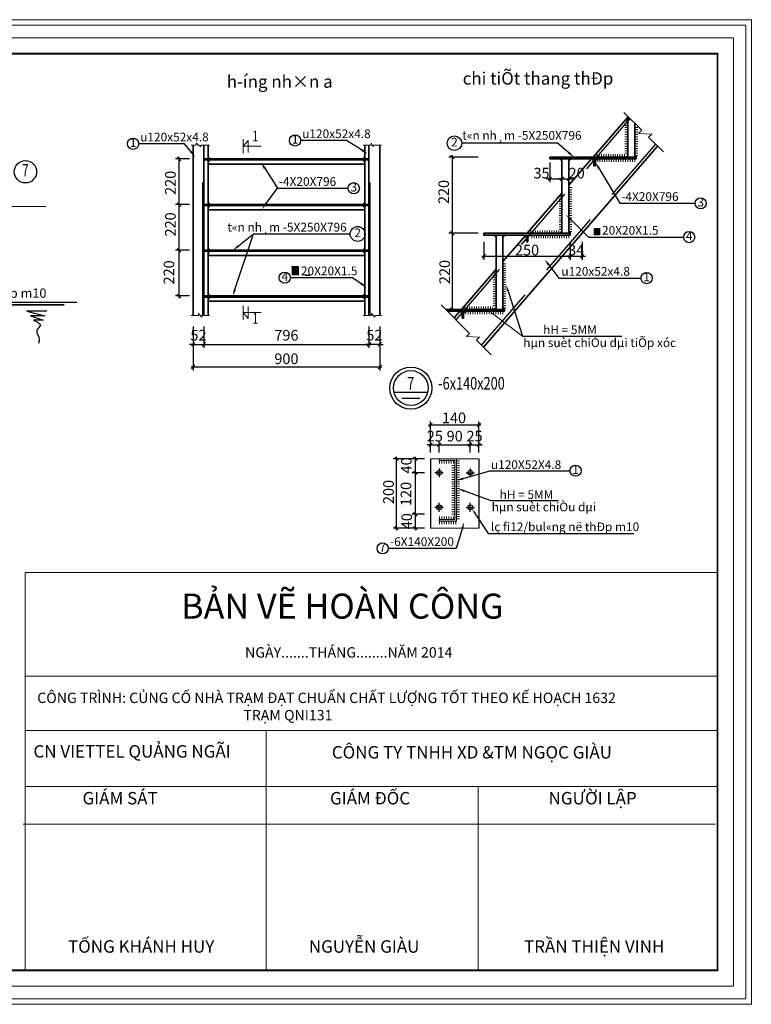
# Model space of a CAD drawing. Units: inches. Extents: x -6938574 to 768905, y -12546640 to 2631904.
# Drawn here: x -3137217 to -3123462, y -5967725 to -5949230 of the extents above; entities that cross this region are included whole.
import ezdxf
from ezdxf.enums import TextEntityAlignment as Align

# ---------------------------------------------------------------- set-up
doc = ezdxf.new("R2010")
doc.units = ezdxf.units.IN
doc.header["$MEASUREMENT"] = 0
doc.linetypes.add('HIDDEN', pattern=[0.375, 0.25, -0.125])
doc.layers.get('0').update_dxf_attribs({"linetype": 'CONTINUOUS', "lineweight": 9})
doc.layers.get('DEFPOINTS').update_dxf_attribs({"linetype": 'CONTINUOUS', "lineweight": 9})
for name, color, linetype, lineweight in [('BAO', 4, 'CONTINUOUS', 35), ('CAT', 4, 'CONTINUOUS', 35), ('DIM', 9, 'CONTINUOUS', 13), ('HACHT', 8, 'CONTINUOUS', 9), ('hatch', 8, 'CONTINUOUS', 13), ('MAIN', 4, 'CONTINUOUS', 15), ('NET-KHUAT', 3, 'HIDDEN', 25)]:
    doc.layers.add(name, color=color, linetype=linetype, lineweight=lineweight)
for name, color, linetype in [('Khungbo', 53, 'CONTINUOUS'), ('LEADER', 1, 'CONTINUOUS'), ('NetBao', 4, 'CONTINUOUS'), ('NOITHAT', 144, 'CONTINUOUS'), ('TET', 2, 'CONTINUOUS')]:
    doc.layers.add(name, color=color, linetype=linetype)
doc.styles.add('A', font='TIMES.TTF')
doc.styles.add('HUNG ST1', font='VHELVCN_1.TTF', dxfattribs={"height": 50})
doc.styles.add('KSTKH', font='TIMES.TTF')
doc.styles.add('VN1', font='TIMES.TTF', dxfattribs={"width": 0.75})
doc.styles.add('VNARIAL', font='VNARIAL.TTF')
doc.styles.add('VNARIALH', font='VHAVAN.ttf')

# ---------------------------------------------------------------- blocks, each defined once
blk = doc.blocks.new('_OBLIQUE')
at = {"color": 0, "linetype": 'ByBlock'}
blk.add_line((-0.5, -0.5), (0.5, 0.5), dxfattribs=at)

msp = doc.modelspace()

# ---------------------------------------------------------------- hatches: boundary and pattern name
at = {"layer": 'CAT'}
for points in [[(-3133676.3, -5951817.4), (-3133676.3, -5951845.4), (-3133648.3, -5951845.4, 0.4142136)], [(-3130727.9, -5951817.4), (-3130727.9, -5951845.4), (-3130755.9, -5951845.4, -0.4142136)], [(-3125783.1, -5951784.4), (-3125783.1, -5951812.5), (-3125811.2, -5951812.5, -0.4142136)], [(-3125653.3, -5951784.4), (-3125653.3, -5951812.5), (-3125625.2, -5951812.5, 0.4142136)], [(-3133676.3, -5951893), (-3133676.3, -5951864.9), (-3133648.3, -5951864.9, -0.4142136)], [(-3130727.9, -5951893), (-3130727.9, -5951864.9), (-3130755.9, -5951864.9, 0.4142136)], [(-3127022.1, -5951873), (-3127022.1, -5951845), (-3127050.1, -5951845, 0.4142136)], [(-3126892.3, -5951873), (-3126892.3, -5951845), (-3126864.2, -5951845, -0.4142136)], [(-3126420.1, -5951873), (-3126420.1, -5951845), (-3126448.2, -5951845, 0.4142136)], [(-3126394.3, -5951873), (-3126394.3, -5951845), (-3126366.2, -5951845, -0.4142136)], [(-3133676.3, -5952675.4), (-3133676.3, -5952703.4), (-3133648.3, -5952703.4, 0.4142136)], [(-3133676.3, -5952751), (-3133676.3, -5952722.9), (-3133648.3, -5952722.9, -0.4142136)], [(-3130727.9, -5952675.4), (-3130727.9, -5952703.4), (-3130755.9, -5952703.4, -0.4142136)], [(-3130727.9, -5952751), (-3130727.9, -5952722.9), (-3130755.9, -5952722.9, 0.4142136)], [(-3128261.1, -5953303), (-3128261.1, -5953275), (-3128289.1, -5953275, 0.4142136)], [(-3128131.2, -5953303), (-3128131.2, -5953275), (-3128103.2, -5953275, -0.4142136)], [(-3127691.6, -5953303), (-3127691.6, -5953275), (-3127719.6, -5953275, 0.4142136)], [(-3127665.7, -5953303), (-3127665.7, -5953275), (-3127637.7, -5953275, -0.4142136)], [(-3127022.1, -5953214.4), (-3127022.1, -5953242.5), (-3127050.1, -5953242.5, -0.4142136)], [(-3126892.3, -5953214.4), (-3126892.3, -5953242.5), (-3126864.2, -5953242.5, 0.4142136)], [(-3126318.8, -5953155.2), (-3126410, -5953155.2), (-3126410, -5953268.2), (-3126318.8, -5953268.2)], [(-3133676.3, -5953533.4), (-3133676.3, -5953561.4), (-3133648.3, -5953561.4, 0.4142136)], [(-3133676.3, -5953609), (-3133676.3, -5953580.9), (-3133648.3, -5953580.9, -0.4142136)], [(-3130727.9, -5953533.4), (-3130727.9, -5953561.4), (-3130755.9, -5953561.4, -0.4142136)], [(-3130727.9, -5953609), (-3130727.9, -5953580.9), (-3130755.9, -5953580.9, 0.4142136)], [(-3132104.5, -5953871.8), (-3131976.8, -5953871.8), (-3131976.8, -5954030.1), (-3132104.5, -5954030.1)], [(-3133676.3, -5954391.4), (-3133676.3, -5954419.4), (-3133648.3, -5954419.4, 0.4142136)], [(-3130727.9, -5954391.4), (-3130727.9, -5954419.4), (-3130755.9, -5954419.4, -0.4142136)], [(-3133676.3, -5954467), (-3133676.3, -5954438.9), (-3133648.3, -5954438.9, -0.4142136)], [(-3130727.9, -5954467), (-3130727.9, -5954438.9), (-3130755.9, -5954438.9, 0.4142136)], [(-3128898.1, -5954733), (-3128898.1, -5954705), (-3128926.1, -5954705, 0.4142136)], [(-3128872.2, -5954733), (-3128872.2, -5954705), (-3128844.2, -5954705, -0.4142136)], [(-3128261.1, -5954644.4), (-3128261.1, -5954672.5), (-3128289.1, -5954672.5, -0.4142136)], [(-3128131.2, -5954644.4), (-3128131.2, -5954672.5), (-3128103.2, -5954672.5, 0.4142136)]]:
    msp.add_hatch(color=256, dxfattribs=at).paths.add_polyline_path(points)
at = {"layer": 'DIM'}
msp.add_hatch(color=256, dxfattribs=at).paths.add_polyline_path([(-3129006.4, -5957480.1), (-3129331.4, -5957480.1), (-3129331.4, -5957512.6), (-3129038.9, -5957512.6), (-3129038.9, -5958617.6), (-3129331.4, -5958617.6), (-3129331.4, -5958650.1), (-3129006.4, -5958650.1)])

# ---------------------------------------------------------------- linework, layer by layer
msp.add_line((-3138001.5, -5952740.5), (-3136727.5, -5952740.5))
at = {"layer": 'BAO'}
for p, q in [((-3126436, -5951812.5), (-3125783.1, -5951058.9)), ((-3125783.1, -5951812.5), (-3125783.1, -5951045.6)), ((-3125653.1, -5951812.5), (-3125653.1, -5951175.6)), ((-3128496.6, -5955381.9), (-3125223.4, -5951604)), ((-3127252.1, -5951812.5), (-3125627.1, -5951812.5)), ((-3127252.1, -5951812.5), (-3127252.1, -5951845)), ((-3125627.1, -5951812.5), (-3125627.1, -5951844.9)), ((-3125627.1, -5951845), (-3127252.1, -5951845)), ((-3127022.1, -5953242.5), (-3127022.1, -5951845)), ((-3126892.1, -5952338.9), (-3126464.2, -5951845)), ((-3126892.1, -5953242.5), (-3126892.1, -5951845)), ((-3126420.1, -5951845), (-3126420.1, -5951975)), ((-3126394.1, -5951975), (-3126420.1, -5951975)), ((-3126394.1, -5951845), (-3126394.1, -5951975)), ((-3127675, -5953242.5), (-3127022.1, -5952488.9)), ((-3128491.1, -5953242.5), (-3126866.1, -5953242.5)), ((-3128491.1, -5953242.5), (-3128491.1, -5953275)), ((-3126866.1, -5953275), (-3128491.1, -5953275)), ((-3128261.1, -5954672.5), (-3128261.1, -5953275)), ((-3128131.1, -5953768.9), (-3127703.1, -5953275)), ((-3128131.1, -5954672.5), (-3128131.1, -5953275)), ((-3127691.6, -5953275), (-3127691.6, -5953405)), ((-3127665.6, -5953275), (-3127665.6, -5953405)), ((-3126866.1, -5953242.5), (-3126866.1, -5953274.9)), ((-3127665.6, -5953405), (-3127691.6, -5953405)), ((-3128914, -5954672.5), (-3128261.1, -5953918.9)), ((-3136377.8, -5954583.5), (-3146097, -5954583.5)), ((-3129207.4, -5954672.5), (-3128105.1, -5954672.5)), ((-3128105.1, -5954705), (-3129174.9, -5954705)), ((-3129050.2, -5954829.7), (-3128942.1, -5954705)), ((-3128898.1, -5954705), (-3128898.1, -5954835)), ((-3128872.1, -5954705), (-3128872.1, -5954835)), ((-3128105.1, -5954672.5), (-3128105.1, -5954704.9)), ((-3128872.1, -5954835), (-3128898.1, -5954835))]:
    msp.add_line(p, q, dxfattribs=at)
at = {"layer": 'CAT'}
for p, q in [((-3133957.1, -5954788.2), (-3133957.1, -5951585.5)), ((-3133754.3, -5951864.9), (-3133754.3, -5951585.5)), ((-3133676.3, -5951845.4), (-3133676.3, -5951585.5)), ((-3130727.9, -5951845.4), (-3130727.9, -5951585.5)), ((-3130649.9, -5951864.9), (-3130649.9, -5951585.5)), ((-3130447.1, -5954788.2), (-3130447.1, -5951585.5)), ((-3133754.3, -5951845.4), (-3130649.9, -5951845.4)), ((-3133754.3, -5952703.4), (-3133754.3, -5951864.9)), ((-3133754.3, -5951864.9), (-3130649.9, -5951864.9)), ((-3133676.3, -5952703.4), (-3133676.3, -5951864.9)), ((-3133676.3, -5951942.9), (-3130727.9, -5951942.9)), ((-3130727.9, -5951845.4), (-3130649.9, -5951845.4)), ((-3130727.9, -5952703.4), (-3130727.9, -5951864.9)), ((-3130727.9, -5951864.9), (-3130649.9, -5951864.9)), ((-3130649.9, -5952703.4), (-3130649.9, -5951864.9)), ((-3133754.3, -5952703.4), (-3130649.9, -5952703.4)), ((-3133754.3, -5952703.4), (-3133754.3, -5952722.9)), ((-3133754.3, -5954419.4), (-3133754.3, -5952722.9)), ((-3133754.3, -5952722.9), (-3130649.9, -5952722.9)), ((-3133676.3, -5953561.4), (-3133676.3, -5952722.9)), ((-3130727.9, -5952703.4), (-3130649.9, -5952703.4)), ((-3130727.9, -5953561.4), (-3130727.9, -5952722.9)), ((-3130727.9, -5952722.9), (-3130649.9, -5952722.9)), ((-3130649.9, -5952703.4), (-3130649.9, -5952722.9)), ((-3130649.9, -5954419.4), (-3130649.9, -5952722.9)), ((-3133676.3, -5952800.9), (-3130727.9, -5952800.9)), ((-3133754.3, -5953561.4), (-3130649.9, -5953561.4)), ((-3133754.3, -5953580.9), (-3130649.9, -5953580.9)), ((-3133676.3, -5954419.4), (-3133676.3, -5953580.9)), ((-3133676.3, -5953658.9), (-3130727.9, -5953658.9)), ((-3130727.9, -5953561.4), (-3130649.9, -5953561.4)), ((-3130727.9, -5954419.4), (-3130727.9, -5953580.9)), ((-3130727.9, -5953580.9), (-3130649.9, -5953580.9)), ((-3133754.3, -5954419.4), (-3130649.9, -5954419.4)), ((-3133676.3, -5954419.4), (-3133754.3, -5954419.4)), ((-3133754.3, -5954438.9), (-3133754.3, -5954419.4)), ((-3133754.3, -5954788.2), (-3133754.3, -5954438.9)), ((-3133754.3, -5954438.9), (-3130649.9, -5954438.9)), ((-3133676.3, -5954788.2), (-3133676.3, -5954438.9)), ((-3133676.3, -5954516.9), (-3130727.9, -5954516.9)), ((-3130727.9, -5954419.4), (-3130649.9, -5954419.4)), ((-3130727.9, -5954788.2), (-3130727.9, -5954438.9)), ((-3130727.9, -5954438.9), (-3130649.9, -5954438.9)), ((-3130649.9, -5954438.9), (-3130649.9, -5954419.4)), ((-3130649.9, -5954788.2), (-3130649.9, -5954438.9))]:
    msp.add_line(p, q, dxfattribs=at)
at = {"layer": 'CAT', "color": 253, "lineweight": -2}
for p, q in [((-3134222.4, -5951806.4), (-3134222.4, -5952742.4)), ((-3128596.2, -5951812.5), (-3129148, -5951812.5)), ((-3129083, -5953281.5), (-3129083, -5951773.5)), ((-3134022.1, -5951845.4), (-3134287.4, -5951845.4)), ((-3127252.1, -5951910), (-3127252.1, -5952284.2)), ((-3127022.1, -5951910), (-3127022.1, -5952284.2)), ((-3127022.1, -5951975), (-3127022.1, -5952284.2)), ((-3126892.1, -5951975), (-3126892.1, -5952284.2)), ((-3127252.1, -5952219.2), (-3127317.1, -5952219.2)), ((-3127252.1, -5952219.2), (-3127022.1, -5952219.2)), ((-3127022.1, -5952219.2), (-3127087.1, -5952219.2)), ((-3127022.1, -5952219.2), (-3126957.1, -5952219.2)), ((-3127022.1, -5952219.2), (-3126892.1, -5952219.2)), ((-3126892.1, -5952219.2), (-3126827.1, -5952219.2)), ((-3134022.1, -5952703.4), (-3134287.4, -5952703.4)), ((-3134022.1, -5952703.4), (-3134287.4, -5952703.4)), ((-3134222.4, -5952664.4), (-3134222.4, -5953600.4)), ((-3128999.5, -5953242.5), (-3129148, -5953242.5)), ((-3128596.2, -5953242.5), (-3129148, -5953242.5)), ((-3129083, -5954711.5), (-3129083, -5953203.5)), ((-3128491.1, -5953400.5), (-3128491.1, -5953739.5)), ((-3126866.1, -5953400.5), (-3126866.1, -5953739.5)), ((-3126866.1, -5953400.5), (-3126866.1, -5953739.5)), ((-3126642.9, -5953400.5), (-3126642.9, -5953739.5)), ((-3134022.1, -5953561.4), (-3134287.4, -5953561.4)), ((-3134022.1, -5953561.4), (-3134287.4, -5953561.4)), ((-3134222.4, -5953522.4), (-3134222.4, -5954458.4)), ((-3128530.1, -5953674.5), (-3126827.1, -5953674.5)), ((-3126866.1, -5953674.5), (-3126931.1, -5953674.5)), ((-3126866.1, -5953674.5), (-3126642.9, -5953674.5)), ((-3126642.9, -5953674.5), (-3126577.9, -5953674.5)), ((-3134022.1, -5954419.4), (-3134287.4, -5954419.4)), ((-3128999.5, -5954672.5), (-3129148, -5954672.5)), ((-3133957.1, -5954993.8), (-3133957.1, -5955393.3)), ((-3133754.3, -5954993.8), (-3133754.3, -5955393.3)), ((-3133754.3, -5954993.8), (-3133754.3, -5955393.3)), ((-3130649.9, -5954993.8), (-3130649.9, -5955393.3)), ((-3130649.9, -5954993.8), (-3130649.9, -5955393.3)), ((-3130447.1, -5954993.8), (-3130447.1, -5955393.3)), ((-3130447.1, -5954993.8), (-3130447.1, -5955818)), ((-3133957.1, -5955328.3), (-3134022.1, -5955328.3)), ((-3133957.1, -5955328.3), (-3133754.3, -5955328.3)), ((-3133793.3, -5955328.3), (-3130610.9, -5955328.3)), ((-3133754.3, -5955328.3), (-3133689.3, -5955328.3)), ((-3130649.9, -5955328.3), (-3130714.9, -5955328.3)), ((-3130447.1, -5955328.3), (-3130649.9, -5955328.3)), ((-3130447.1, -5955328.3), (-3130382.1, -5955328.3)), ((-3133996.1, -5955753), (-3130408.1, -5955753)), ((-3129493.9, -5957214.8), (-3129493.9, -5956776.6)), ((-3128583.9, -5957214.8), (-3128583.9, -5956776.6)), ((-3129532.9, -5956841.6), (-3128544.9, -5956841.6)), ((-3129493.9, -5957359), (-3129493.9, -5957152)), ((-3129331.5, -5957359), (-3129331.5, -5957152)), ((-3128746.4, -5957359), (-3128746.4, -5957152)), ((-3128746.4, -5957359), (-3128746.4, -5957152)), ((-3128583.9, -5957359), (-3128583.9, -5957152)), ((-3129493.9, -5957217), (-3129558.9, -5957217)), ((-3129493.9, -5957217), (-3129331.5, -5957217)), ((-3129370.5, -5957217), (-3128707.4, -5957217)), ((-3129331.5, -5957217), (-3129266.5, -5957217)), ((-3128746.4, -5957217), (-3128811.4, -5957217)), ((-3128746.4, -5957217), (-3128583.9, -5957217)), ((-3128583.9, -5957217), (-3128518.9, -5957217)), ((-3129724.9, -5957480.1), (-3130198.3, -5957480.1)), ((-3130133.3, -5958819.1), (-3130133.3, -5957441.1)), ((-3129609, -5957480.1), (-3129843.4, -5957480.1)), ((-3129778.4, -5957780.2), (-3129778.4, -5957441.1)), ((-3129778.4, -5958559.1), (-3129778.4, -5957702.2)), ((-3129609, -5957741.2), (-3129843.4, -5957741.2)), ((-3129609, -5957741.2), (-3129843.4, -5957741.2)), ((-3129609, -5958520.1), (-3129843.4, -5958520.1)), ((-3129609, -5958520.1), (-3129843.4, -5958520.1)), ((-3129778.4, -5958819.1), (-3129778.4, -5958481.1)), ((-3129724.9, -5958780.1), (-3130198.3, -5958780.1)), ((-3129609, -5958780.1), (-3129843.4, -5958780.1))]:
    msp.add_line(p, q, dxfattribs=at)
at = {"layer": 'CAT'}
for centre, start, end in [((-3133676.3, -5951845.4), 0, 90), ((-3130727.9, -5951845.4), 90, 180), ((-3125783.1, -5951812.5), 90, 180), ((-3125653.3, -5951812.5), 0, 90), ((-3133676.3, -5951864.9), 270, 0), ((-3130727.9, -5951864.9), 180, 270), ((-3127022.1, -5951845), 180, 270), ((-3126892.3, -5951845), 270, 0), ((-3126420.1, -5951845), 180, 270), ((-3126394.3, -5951845), 270, 0), ((-3133676.3, -5952703.4), 0, 90), ((-3133676.3, -5952722.9), 270, 0), ((-3130727.9, -5952703.4), 90, 180), ((-3130727.9, -5952722.9), 180, 270), ((-3128261.1, -5953275), 180, 270), ((-3128131.2, -5953275), 270, 0), ((-3127691.6, -5953275), 180, 270), ((-3127665.7, -5953275), 270, 0), ((-3127022.1, -5953242.5), 90, 180), ((-3126892.3, -5953242.5), 0, 90), ((-3133676.3, -5953561.4), 0, 90), ((-3133676.3, -5953580.9), 270, 0), ((-3130727.9, -5953561.4), 90, 180), ((-3130727.9, -5953580.9), 180, 270), ((-3133676.3, -5954419.4), 0, 90), ((-3130727.9, -5954419.4), 90, 180), ((-3133676.3, -5954438.9), 270, 0), ((-3130727.9, -5954438.9), 180, 270), ((-3128898.1, -5954705), 180, 270), ((-3128872.2, -5954705), 270, 0), ((-3128261.1, -5954672.5), 90, 180), ((-3128131.2, -5954672.5), 0, 90)]:
    msp.add_arc(centre, 28, start, end, dxfattribs=at)
at = {"layer": 'DEFPOINTS'}
for points in [[(-3149335.7, -5967725.2), (-3123460.3, -5967725.2), (-3123460.3, -5949229.8), (-3149335.7, -5949229.8)], [(-3149232, -5967621.5), (-3123564, -5967621.5), (-3123564, -5949333.4), (-3149232, -5949333.4)], [(-3148997.9, -5967387.4), (-3123798, -5967387.4), (-3123798, -5949567.5), (-3148997.9, -5949567.5)]]:
    msp.add_lwpolyline(points, close=True, dxfattribs=at)
at = {"layer": 'DIM'}
for p, q in [((-3125838.9, -5951127.4), (-3125783.1, -5951127.4)), ((-3125838.9, -5951170.9), (-3125783.1, -5951170.9)), ((-3125838.9, -5951214.4), (-3125783.1, -5951214.4)), ((-3125838.9, -5951257.9), (-3125783.1, -5951257.9)), ((-3125653.1, -5951257.9), (-3125597.3, -5951257.9)), ((-3125838.9, -5951301.4), (-3125783.1, -5951301.4)), ((-3125838.9, -5951344.9), (-3125783.1, -5951344.9)), ((-3125838.9, -5951388.4), (-3125783.1, -5951388.4)), ((-3125838.9, -5951432), (-3125783.1, -5951432)), ((-3125653.1, -5951301.4), (-3125597.3, -5951301.4)), ((-3125653.1, -5951344.9), (-3125597.3, -5951344.9)), ((-3125653.1, -5951388.4), (-3125597.3, -5951388.4)), ((-3125653.1, -5951432), (-3125597.3, -5951432)), ((-3133015.6, -5951744.6), (-3133015.6, -5951471.7)), ((-3133015.6, -5951608.2), (-3132924.4, -5951498.7)), ((-3133015.6, -5951608.2), (-3132679.6, -5951608.2)), ((-3132924.4, -5951498.7), (-3132924.4, -5951723.7)), ((-3125838.9, -5951475.5), (-3125783.1, -5951475.5)), ((-3125838.9, -5951519), (-3125783.1, -5951519)), ((-3125838.9, -5951562.5), (-3125783.1, -5951562.5)), ((-3125838.9, -5951606), (-3125783.1, -5951606)), ((-3125653.1, -5951475.5), (-3125597.3, -5951475.5)), ((-3125653.1, -5951519), (-3125597.3, -5951519)), ((-3125653.1, -5951562.5), (-3125597.3, -5951562.5)), ((-3125653.1, -5951606), (-3125597.3, -5951606)), ((-3126367.2, -5951756.7), (-3126367.2, -5951812.5)), ((-3126323.7, -5951756.7), (-3126323.7, -5951812.5)), ((-3126280.2, -5951756.7), (-3126280.2, -5951812.5)), ((-3126236.7, -5951756.7), (-3126236.7, -5951812.5)), ((-3126193.2, -5951756.7), (-3126193.2, -5951812.5)), ((-3126149.7, -5951756.7), (-3126149.7, -5951812.5)), ((-3126106.2, -5951756.7), (-3126106.2, -5951812.5)), ((-3126062.7, -5951756.7), (-3126062.7, -5951812.5)), ((-3126019.1, -5951756.7), (-3126019.1, -5951812.5)), ((-3125975.6, -5951756.7), (-3125975.6, -5951812.5)), ((-3125932.1, -5951756.7), (-3125932.1, -5951812.5)), ((-3125888.6, -5951756.7), (-3125888.6, -5951812.5)), ((-3125845.1, -5951756.7), (-3125845.1, -5951812.5)), ((-3125838.9, -5951649.5), (-3125783.1, -5951649.5)), ((-3125838.9, -5951693), (-3125783.1, -5951693)), ((-3125838.9, -5951736.5), (-3125783.1, -5951736.5)), ((-3125653.1, -5951649.5), (-3125597.3, -5951649.5)), ((-3125653.1, -5951693), (-3125597.3, -5951693)), ((-3125653.1, -5951736.5), (-3125597.3, -5951736.5)), ((-3125653.1, -5951780), (-3125597.3, -5951780)), ((-3126350.8, -5951845), (-3126350.8, -5951900.8)), ((-3126307.3, -5951845), (-3126307.3, -5951900.8)), ((-3126263.8, -5951845), (-3126263.8, -5951900.8)), ((-3126220.3, -5951845), (-3126220.3, -5951900.8)), ((-3126176.8, -5951845), (-3126176.8, -5951900.8)), ((-3126133.3, -5951845), (-3126133.3, -5951900.8)), ((-3126089.8, -5951845), (-3126089.8, -5951900.8)), ((-3126046.3, -5951845), (-3126046.3, -5951900.8)), ((-3126002.7, -5951845), (-3126002.7, -5951900.8)), ((-3125959.2, -5951845), (-3125959.2, -5951900.8)), ((-3125915.7, -5951845), (-3125915.7, -5951900.8)), ((-3125872.2, -5951845), (-3125872.2, -5951900.8)), ((-3125828.7, -5951845), (-3125828.7, -5951900.8)), ((-3125785.2, -5951845), (-3125785.2, -5951900.8)), ((-3125741.7, -5951845), (-3125741.7, -5951900.8)), ((-3125698.2, -5951845), (-3125698.2, -5951900.8)), ((-3125654.7, -5951845), (-3125654.7, -5951900.8)), ((-3127077.9, -5952557.4), (-3127022.1, -5952557.4)), ((-3126892.1, -5952383.4), (-3126836.3, -5952383.4)), ((-3126892.1, -5952426.9), (-3126836.3, -5952426.9)), ((-3126892.1, -5952470.4), (-3126836.3, -5952470.4)), ((-3126892.1, -5952513.9), (-3126836.3, -5952513.9)), ((-3126892.1, -5952557.4), (-3126836.3, -5952557.4)), ((-3127077.9, -5952600.9), (-3127022.1, -5952600.9)), ((-3127077.9, -5952644.4), (-3127022.1, -5952644.4)), ((-3127077.9, -5952687.9), (-3127022.1, -5952687.9)), ((-3127077.9, -5952731.4), (-3127022.1, -5952731.4)), ((-3126892.1, -5952600.9), (-3126836.3, -5952600.9)), ((-3126892.1, -5952644.4), (-3126836.3, -5952644.4)), ((-3126892.1, -5952687.9), (-3126836.3, -5952687.9)), ((-3126892.1, -5952731.4), (-3126836.3, -5952731.4)), ((-3127077.9, -5952774.9), (-3127022.1, -5952774.9)), ((-3127077.9, -5952818.4), (-3127022.1, -5952818.4)), ((-3127077.9, -5952862), (-3127022.1, -5952862)), ((-3127077.9, -5952905.5), (-3127022.1, -5952905.5)), ((-3126892.1, -5952774.9), (-3126836.3, -5952774.9)), ((-3126892.1, -5952818.4), (-3126836.3, -5952818.4)), ((-3126892.1, -5952862), (-3126836.3, -5952862)), ((-3126892.1, -5952905.5), (-3126836.3, -5952905.5)), ((-3127077.9, -5952949), (-3127022.1, -5952949)), ((-3127077.9, -5952992.5), (-3127022.1, -5952992.5)), ((-3127077.9, -5953036), (-3127022.1, -5953036)), ((-3127077.9, -5953079.5), (-3127022.1, -5953079.5)), ((-3126892.1, -5952949), (-3126836.3, -5952949)), ((-3126892.1, -5952992.5), (-3126836.3, -5952992.5)), ((-3126892.1, -5953036), (-3126836.3, -5953036)), ((-3126892.1, -5953079.5), (-3126836.3, -5953079.5)), ((-3127606.2, -5953186.7), (-3127606.2, -5953242.5)), ((-3127589.8, -5953275), (-3127589.8, -5953330.8)), ((-3127562.7, -5953186.7), (-3127562.7, -5953242.5)), ((-3127546.3, -5953275), (-3127546.3, -5953330.8)), ((-3127519.2, -5953186.7), (-3127519.2, -5953242.5)), ((-3127502.8, -5953275), (-3127502.8, -5953330.8)), ((-3127475.7, -5953186.7), (-3127475.7, -5953242.5)), ((-3127459.3, -5953275), (-3127459.3, -5953330.8)), ((-3127432.2, -5953186.7), (-3127432.2, -5953242.5)), ((-3127415.8, -5953275), (-3127415.8, -5953330.8)), ((-3127388.6, -5953186.7), (-3127388.6, -5953242.5)), ((-3127372.2, -5953275), (-3127372.2, -5953330.8)), ((-3127345.1, -5953186.7), (-3127345.1, -5953242.5)), ((-3127328.7, -5953275), (-3127328.7, -5953330.8)), ((-3127301.6, -5953186.7), (-3127301.6, -5953242.5)), ((-3127285.2, -5953275), (-3127285.2, -5953330.8)), ((-3127258.1, -5953186.7), (-3127258.1, -5953242.5)), ((-3127241.7, -5953275), (-3127241.7, -5953330.8)), ((-3127214.6, -5953186.7), (-3127214.6, -5953242.5)), ((-3127198.2, -5953275), (-3127198.2, -5953330.8)), ((-3127171.1, -5953186.7), (-3127171.1, -5953242.5)), ((-3127154.7, -5953275), (-3127154.7, -5953330.8)), ((-3127127.6, -5953186.7), (-3127127.6, -5953242.5)), ((-3127111.2, -5953275), (-3127111.2, -5953330.8)), ((-3127084.1, -5953186.7), (-3127084.1, -5953242.5)), ((-3127077.9, -5953123), (-3127022.1, -5953123)), ((-3127077.9, -5953166.5), (-3127022.1, -5953166.5)), ((-3127067.7, -5953275), (-3127067.7, -5953330.8)), ((-3127024.2, -5953275), (-3127024.2, -5953330.8)), ((-3126980.7, -5953275), (-3126980.7, -5953330.8)), ((-3126937.2, -5953275), (-3126937.2, -5953330.8)), ((-3126893.6, -5953275), (-3126893.6, -5953330.8)), ((-3126892.1, -5953123), (-3126836.3, -5953123)), ((-3126892.1, -5953166.5), (-3126836.3, -5953166.5)), ((-3126892.1, -5953210), (-3126836.3, -5953210)), ((-3128131.1, -5953813.4), (-3128075.3, -5953813.4)), ((-3128316.9, -5953987.4), (-3128261.1, -5953987.4)), ((-3128316.9, -5954030.9), (-3128261.1, -5954030.9)), ((-3128131.1, -5953856.9), (-3128075.3, -5953856.9)), ((-3128131.1, -5953900.4), (-3128075.3, -5953900.4)), ((-3128131.1, -5953943.9), (-3128075.3, -5953943.9)), ((-3128131.1, -5953987.4), (-3128075.3, -5953987.4)), ((-3128131.1, -5954030.9), (-3128075.3, -5954030.9)), ((-3128316.9, -5954074.4), (-3128261.1, -5954074.4)), ((-3128316.9, -5954117.9), (-3128261.1, -5954117.9)), ((-3128316.9, -5954161.4), (-3128261.1, -5954161.4)), ((-3128316.9, -5954204.9), (-3128261.1, -5954204.9)), ((-3128131.1, -5954074.4), (-3128075.3, -5954074.4)), ((-3128131.1, -5954117.9), (-3128075.3, -5954117.9)), ((-3128131.1, -5954161.4), (-3128075.3, -5954161.4)), ((-3128131.1, -5954204.9), (-3128075.3, -5954204.9)), ((-3128316.9, -5954248.4), (-3128261.1, -5954248.4)), ((-3128316.9, -5954292), (-3128261.1, -5954292)), ((-3128316.9, -5954335.5), (-3128261.1, -5954335.5)), ((-3128316.9, -5954379), (-3128261.1, -5954379)), ((-3128131.1, -5954248.4), (-3128075.3, -5954248.4)), ((-3128131.1, -5954292), (-3128075.3, -5954292)), ((-3128131.1, -5954335.5), (-3128075.3, -5954335.5)), ((-3128131.1, -5954379), (-3128075.3, -5954379)), ((-3128316.9, -5954422.5), (-3128261.1, -5954422.5)), ((-3128316.9, -5954466), (-3128261.1, -5954466)), ((-3128316.9, -5954509.5), (-3128261.1, -5954509.5)), ((-3128316.9, -5954553), (-3128261.1, -5954553)), ((-3128131.1, -5954422.5), (-3128075.3, -5954422.5)), ((-3128131.1, -5954466), (-3128075.3, -5954466)), ((-3128131.1, -5954509.5), (-3128075.3, -5954509.5)), ((-3128131.1, -5954553), (-3128075.3, -5954553)), ((-3133015.6, -5954596.3), (-3133015.6, -5954869.2)), ((-3133015.6, -5954732.8), (-3132924.4, -5954842.2)), ((-3133015.6, -5954732.8), (-3132679.6, -5954732.8)), ((-3132924.4, -5954842.2), (-3132924.4, -5954617.3)), ((-3128845.2, -5954616.7), (-3128845.2, -5954672.5)), ((-3128828.8, -5954705), (-3128828.8, -5954760.8)), ((-3128801.6, -5954616.7), (-3128801.6, -5954672.5)), ((-3128785.2, -5954705), (-3128785.2, -5954760.8)), ((-3128758.1, -5954616.7), (-3128758.1, -5954672.5)), ((-3128741.7, -5954705), (-3128741.7, -5954760.8)), ((-3128714.6, -5954616.7), (-3128714.6, -5954672.5)), ((-3128698.2, -5954705), (-3128698.2, -5954760.8)), ((-3128671.1, -5954616.7), (-3128671.1, -5954672.5)), ((-3128654.7, -5954705), (-3128654.7, -5954760.8)), ((-3128627.6, -5954616.7), (-3128627.6, -5954672.5)), ((-3128611.2, -5954705), (-3128611.2, -5954760.8)), ((-3128584.1, -5954616.7), (-3128584.1, -5954672.5)), ((-3128567.7, -5954705), (-3128567.7, -5954760.8)), ((-3128540.6, -5954616.7), (-3128540.6, -5954672.5)), ((-3128524.2, -5954705), (-3128524.2, -5954760.8)), ((-3128497.1, -5954616.7), (-3128497.1, -5954672.5)), ((-3128480.7, -5954705), (-3128480.7, -5954760.8)), ((-3128453.6, -5954616.7), (-3128453.6, -5954672.5)), ((-3128437.2, -5954705), (-3128437.2, -5954760.8)), ((-3128410.1, -5954616.7), (-3128410.1, -5954672.5)), ((-3128393.7, -5954705), (-3128393.7, -5954760.8)), ((-3128366.6, -5954616.7), (-3128366.6, -5954672.5)), ((-3128350.2, -5954705), (-3128350.2, -5954760.8)), ((-3127765.7, -5955175.4), (-3128350.2, -5954732.9)), ((-3128323, -5954616.7), (-3128323, -5954672.5)), ((-3128316.9, -5954596.5), (-3128261.1, -5954596.5)), ((-3128306.6, -5954705), (-3128306.6, -5954760.8)), ((-3128263.1, -5954705), (-3128263.1, -5954760.8)), ((-3128219.6, -5954705), (-3128219.6, -5954760.8)), ((-3128176.1, -5954705), (-3128176.1, -5954760.8)), ((-3128132.6, -5954705), (-3128132.6, -5954760.8)), ((-3128131.1, -5954596.5), (-3128075.3, -5954596.5)), ((-3128131.1, -5954640), (-3128075.3, -5954640)), ((-3129331.4, -5957480.1), (-3129331.4, -5957512.6)), ((-3129322.9, -5957512.6), (-3129322.9, -5957568.4)), ((-3129279.4, -5957512.6), (-3129279.4, -5957568.4)), ((-3129235.9, -5957512.6), (-3129235.9, -5957568.4)), ((-3129192.4, -5957512.6), (-3129192.4, -5957568.4)), ((-3129148.9, -5957512.6), (-3129148.9, -5957568.4)), ((-3129105.4, -5957512.6), (-3129105.4, -5957568.4)), ((-3129061.9, -5957512.6), (-3129061.9, -5957568.4)), ((-3129038.9, -5957512.6), (-3129038.9, -5958617.6)), ((-3129006.4, -5957480.1), (-3129006.4, -5958650.1)), ((-3128950.6, -5957516.2), (-3129006.4, -5957516.2)), ((-3129038.9, -5957603.2), (-3129094.7, -5957603.2)), ((-3129038.9, -5957646.7), (-3129094.7, -5957646.7)), ((-3129038.9, -5957690.2), (-3129094.7, -5957690.2)), ((-3129038.9, -5957733.7), (-3129094.7, -5957733.7)), ((-3128950.6, -5957559.7), (-3129006.4, -5957559.7)), ((-3128950.6, -5957603.2), (-3129006.4, -5957603.2)), ((-3128950.6, -5957646.7), (-3129006.4, -5957646.7)), ((-3128950.6, -5957690.2), (-3129006.4, -5957690.2)), ((-3128950.6, -5957733.7), (-3129006.4, -5957733.7)), ((-3129038.9, -5957777.3), (-3129094.7, -5957777.3)), ((-3129038.9, -5957820.8), (-3129094.7, -5957820.8)), ((-3129038.9, -5957864.3), (-3129094.7, -5957864.3)), ((-3129038.9, -5957907.8), (-3129094.7, -5957907.8)), ((-3128950.6, -5957777.3), (-3129006.4, -5957777.3)), ((-3128950.6, -5957820.8), (-3129006.4, -5957820.8)), ((-3128950.6, -5957864.3), (-3129006.4, -5957864.3)), ((-3128950.6, -5957907.8), (-3129006.4, -5957907.8)), ((-3129038.9, -5957951.3), (-3129094.7, -5957951.3)), ((-3129038.9, -5957994.8), (-3129094.7, -5957994.8)), ((-3129038.9, -5958038.3), (-3129094.7, -5958038.3)), ((-3129038.9, -5958081.8), (-3129094.7, -5958081.8)), ((-3128950.6, -5957951.3), (-3129006.4, -5957951.3)), ((-3128950.6, -5957994.8), (-3129006.4, -5957994.8)), ((-3128950.6, -5958038.3), (-3129006.4, -5958038.3)), ((-3128950.6, -5958081.8), (-3129006.4, -5958081.8)), ((-3129038.9, -5958125.3), (-3129094.7, -5958125.3)), ((-3129038.9, -5958168.8), (-3129094.7, -5958168.8)), ((-3129038.9, -5958212.3), (-3129094.7, -5958212.3)), ((-3129038.9, -5958255.9), (-3129094.7, -5958255.9)), ((-3128950.6, -5958125.3), (-3129006.4, -5958125.3)), ((-3128950.6, -5958168.8), (-3129006.4, -5958168.8)), ((-3128950.6, -5958212.3), (-3129006.4, -5958212.3)), ((-3128950.6, -5958255.9), (-3129006.4, -5958255.9)), ((-3129038.9, -5958299.4), (-3129094.7, -5958299.4)), ((-3129038.9, -5958342.9), (-3129094.7, -5958342.9)), ((-3129038.9, -5958386.4), (-3129094.7, -5958386.4)), ((-3129038.9, -5958429.9), (-3129094.7, -5958429.9)), ((-3129038.9, -5958473.4), (-3129094.7, -5958473.4)), ((-3128950.6, -5958299.4), (-3129006.4, -5958299.4)), ((-3128950.6, -5958342.9), (-3129006.4, -5958342.9)), ((-3128950.6, -5958386.4), (-3129006.4, -5958386.4)), ((-3128950.6, -5958429.9), (-3129006.4, -5958429.9)), ((-3128950.6, -5958473.4), (-3129006.4, -5958473.4)), ((-3129331.4, -5958617.6), (-3129331.4, -5958650.1)), ((-3129322.9, -5958561.8), (-3129322.9, -5958617.6)), ((-3129322.9, -5958650.1), (-3129322.9, -5958705.9)), ((-3129279.4, -5958561.8), (-3129279.4, -5958617.6)), ((-3129279.4, -5958650.1), (-3129279.4, -5958705.9)), ((-3129235.9, -5958561.8), (-3129235.9, -5958617.6)), ((-3129235.9, -5958650.1), (-3129235.9, -5958705.9)), ((-3129192.4, -5958561.8), (-3129192.4, -5958617.6)), ((-3129192.4, -5958650.1), (-3129192.4, -5958705.9)), ((-3129148.9, -5958561.8), (-3129148.9, -5958617.6)), ((-3129148.9, -5958650.1), (-3129148.9, -5958705.9)), ((-3129105.4, -5958561.8), (-3129105.4, -5958617.6)), ((-3129105.4, -5958650.1), (-3129105.4, -5958705.9)), ((-3129038.9, -5958516.9), (-3129094.7, -5958516.9)), ((-3129061.9, -5958561.8), (-3129061.9, -5958617.6)), ((-3129061.9, -5958650.1), (-3129061.9, -5958705.9)), ((-3129018.4, -5958650.1), (-3129018.4, -5958705.9)), ((-3128950.6, -5958516.9), (-3129006.4, -5958516.9)), ((-3128950.6, -5958560.4), (-3129006.4, -5958560.4)), ((-3128950.6, -5958603.9), (-3129006.4, -5958603.9))]:
    msp.add_line(p, q, dxfattribs=at)
at = {"layer": 'HACHT', "color": 4, "linetype": 'ByBlock'}
for p, q in [((-3124098, -5959611.9), (-3137110.7, -5959611.9)), ((-3137110.7, -5959611.9), (-3137110.7, -5967087.4)), ((-3124098, -5961560.1), (-3137110.7, -5961560.1)), ((-3124098, -5962582.3), (-3137110.7, -5962582.3)), ((-3132582.4, -5962582.3), (-3132582.4, -5967087.4)), ((-3124098, -5963632.1), (-3137110.7, -5963632.1)), ((-3128600, -5963632.1), (-3128600, -5967087.4)), ((-3124139.9, -5964339.3), (-3137152.6, -5964339.3))]:
    msp.add_line(p, q, dxfattribs=at)
at = {"layer": 'hatch'}
for p, q in [((-3125521.6, -5951307.2), (-3125856.4, -5950972.4)), ((-3125582.4, -5951368), (-3125521.6, -5951307.2)), ((-3125335.7, -5951377.5), (-3125582.4, -5951368)), ((-3125392.8, -5951434.6), (-3125335.7, -5951377.5)), ((-3125114.5, -5951712.9), (-3125392.8, -5951434.6)), ((-3133994.3, -5951585.5), (-3133896.1, -5951585.5)), ((-3133896.1, -5951585.5), (-3133896.1, -5951546.5)), ((-3133896.1, -5951546.5), (-3133813.7, -5951616.4)), ((-3133813.7, -5951616.4), (-3133813.7, -5951585.6)), ((-3133813.7, -5951585.6), (-3133646.6, -5951585.6)), ((-3130761.2, -5951585.5), (-3130607.5, -5951585.5)), ((-3130607.5, -5951585.5), (-3130607.5, -5951546.5)), ((-3130607.5, -5951546.5), (-3130572.3, -5951616.4)), ((-3130572.3, -5951616.4), (-3130572.3, -5951585.6)), ((-3130572.3, -5951585.6), (-3130413.5, -5951585.6)), ((-3128757.6, -5955122.3), (-3129295, -5954584.9)), ((-3133853, -5954788.1), (-3133853, -5954749.1)), ((-3133853, -5954749.1), (-3133793.9, -5954819)), ((-3130602, -5954788.1), (-3130602, -5954749.1)), ((-3130602, -5954749.1), (-3130542.6, -5954819)), ((-3133994.3, -5954788.1), (-3133853, -5954788.1)), ((-3133793.9, -5954819), (-3133793.9, -5954788.2)), ((-3133793.9, -5954788.2), (-3133646.6, -5954788.2)), ((-3130761.2, -5954788.1), (-3130602, -5954788.1)), ((-3130542.6, -5954819), (-3130542.6, -5954788.2)), ((-3130542.6, -5954788.2), (-3130413.5, -5954788.2)), ((-3128818.4, -5955183.1), (-3128757.6, -5955122.3)), ((-3128571.7, -5955192.6), (-3128818.4, -5955183.1)), ((-3128628.8, -5955249.7), (-3128571.7, -5955192.6)), ((-3128350.5, -5955528), (-3128628.8, -5955249.7))]:
    msp.add_line(p, q, dxfattribs=at)
at = {"layer": 'Khungbo', "const_width": 36}
msp.add_lwpolyline([(-3124098, -5967087.4), (-3147197.9, -5967087.4), (-3147197.9, -5949867.5), (-3124098, -5949867.5)], close=True, dxfattribs=at)
at = {"layer": 'LEADER'}
for p, q in [((-3137084.8, -5954701.8), (-3136744.2, -5954791.5)), ((-3136709.1, -5954701.8), (-3137084.8, -5954701.8)), ((-3137014.6, -5954791.5), (-3136774.1, -5954872.1)), ((-3136744.2, -5954791.5), (-3137014.6, -5954791.5)), ((-3136774.1, -5954872.1), (-3136960, -5954872.1))]:
    msp.add_line(p, q, dxfattribs=at)
at = {"layer": 'LEADER', "color": 3}
for p, q in [((-3133957.1, -5954993.8), (-3133957.1, -5955818)), ((-3129331.5, -5957359), (-3129331.5, -5957152))]:
    msp.add_line(p, q, dxfattribs=at)
at = {"layer": 'LEADER', "color": 4}
msp.add_line((-3128379.8, -5957701.1), (-3126872.3, -5957701.1), dxfattribs=at)
at = {"layer": 'LEADER'}
for points in [[(-3133998.8, -5951706.9), (-3134120, -5951561), (-3134979.1, -5951561)], [(-3130788.8, -5951676.3), (-3131074.7, -5951498.9), (-3131933.7, -5951498.9)], [(-3126894.9, -5951728.2), (-3127107.1, -5951547.4), (-3128906.8, -5951549.4)], [(-3132610, -5952021.8), (-3132372.2, -5952395.7), (-3131042.1, -5952395.7)], [(-3126327.5, -5952021.6), (-3125935, -5952679.3), (-3124520, -5952679.3)], [(-3132585.2, -5952683.3), (-3132372.2, -5952395.7), (-3131603.5, -5952395.7)], [(-3126857.4, -5952981.4), (-3126520.8, -5953313.6), (-3124736.2, -5953313.6)], [(-3133170.9, -5954296.2), (-3132820.8, -5953254), (-3131003.9, -5953254)], [(-3133104.5, -5953480.4), (-3132820.8, -5953254), (-3131304.6, -5953254)], [(-3139667.9, -5953569.8), (-3139043.4, -5954537.2), (-3136144.8, -5954537.2)], [(-3127270.6, -5953835.4), (-3127083.2, -5954084.3), (-3125537.4, -5954084.3)], [(-3130796.4, -5954188.8), (-3130960.9, -5954075.7), (-3132127.5, -5954075.7)], [(-3128035.8, -5954328.8), (-3127765.7, -5955175.4), (-3125894.9, -5955175.4)], [(-3128881.8, -5957849.9), (-3128379.8, -5957701.1), (-3128379.8, -5957701.1)], [(-3128856.2, -5958082.3), (-3128359.5, -5958261), (-3127085.9, -5958261)], [(-3128678, -5958476.1), (-3128409.7, -5958881.7), (-3125668.9, -5958881.7)], [(-3128898.3, -5958796.7), (-3129009.9, -5959160.8), (-3130288.1, -5959160.8)]]:
    msp.add_lwpolyline(points, dxfattribs=at)
for centre, radius in [((-3132039.1, -5951498.9), 105.3), ((-3129043.6, -5951550.1), 136.8), ((-3135084.4, -5951561), 105.3), ((-3137109.2, -5952085.2), 210.6), ((-3130936.8, -5952395.7), 105.3), ((-3124414.7, -5952679.3), 105.3), ((-3130863.5, -5953254), 140.4), ((-3132232.8, -5954075.7), 105.3), ((-3126767, -5957701.1), 105.3)]:
    msp.add_circle(centre, radius, dxfattribs=at)
at = {"layer": 'LEADER', "color": 3}
msp.add_circle((-3125432.1, -5954084.3), 105.3, dxfattribs=at)
at = {"layer": 'LEADER', "start_tangent": (0.8677573, -0.4969883), "end_tangent": (-0.2361198, -0.9717239)}
msp.add_spline([(-3136960, -5954872.1), (-3136824.8, -5954969.6), (-3136892.4, -5955058), (-3136848.2, -5955234.8), (-3136865.1, -5955310.2)], degree=3, dxfattribs=at)
at = {"layer": 'LEADER'}
for points in [[(-3133982.2, -5951693), (-3133915.8, -5951806.9), (-3134015.5, -5951720.7)], [(-3130777.3, -5951657.9), (-3130678.3, -5951744.8), (-3130800.2, -5951694.7)], [(-3126880.8, -5951711.7), (-3126795.9, -5951812.5), (-3126908.9, -5951744.7)], [(-3132628.3, -5952033.4), (-3132679.7, -5951912.1), (-3132591.7, -5952010.2)], [(-3126346.1, -5952032.7), (-3126394.1, -5951910), (-3126308.9, -5952010.5)], [(-3132567.8, -5952696.1), (-3132662.6, -5952787.7), (-3132602.6, -5952670.4)], [(-3126872.6, -5952996.8), (-3126950, -5952890.1), (-3126842.2, -5952966)], [(-3133091, -5953497.3), (-3133206.2, -5953561.4), (-3133118, -5953463.4)], [(-3127287.9, -5953848.5), (-3127348.8, -5953731.6), (-3127253.3, -5953822.4)], [(-3130784.2, -5954171), (-3130689.3, -5954262.5), (-3130808.7, -5954206.7)], [(-3128056.4, -5954335.4), (-3128075.3, -5954204.9), (-3128015.1, -5954322.2)], [(-3133150.3, -5954303.1), (-3133212.2, -5954419.4), (-3133191.4, -5954289.3)], [(-3128875.6, -5957870.7), (-3129006.4, -5957886.8), (-3128888, -5957829.1)], [(-3128863.5, -5958102.7), (-3128978.5, -5958038.3), (-3128848.9, -5958061.9)], [(-3128687.1, -5958482.1), (-3128713.9, -5958421.9), (-3128669, -5958470.1)], [(-3128919, -5958790.4), (-3128860.2, -5958672.4), (-3128877.6, -5958803.1)]]:
    msp.add_solid(points, dxfattribs=at)
at = {"layer": 'MAIN'}
for p, q in [((-3128583.9, -5957480.1), (-3129493.9, -5957480.1)), ((-3129331.4, -5957512.6), (-3129038.9, -5957512.6)), ((-3129331.4, -5958617.6), (-3129038.9, -5958617.6)), ((-3129331.4, -5958650.1), (-3129006.4, -5958650.1)), ((-3128583.9, -5958780.1), (-3129493.9, -5958780.1))]:
    msp.add_line(p, q, dxfattribs=at)
at = {"layer": 'NET-KHUAT', "ltscale": 5000}
for p, q in [((-3129013.3, -5954866.6), (-3125740.1, -5951088.7)), ((-3128533.5, -5955345.1), (-3125260.2, -5951567.2))]:
    msp.add_line(p, q, dxfattribs=at)
at = {"layer": 'NET-KHUAT', "ltscale": 10000}
for p, q in [((-3133773.8, -5954788.2), (-3133773.8, -5951585.6)), ((-3130630.4, -5954788.2), (-3130630.4, -5951585.6))]:
    msp.add_line(p, q, dxfattribs=at)
at = {"layer": 'NetBao', "ltscale": 5}
for p, q in [((-3129493.9, -5957480.1), (-3129493.9, -5958780.1)), ((-3128583.9, -5957480.1), (-3128583.9, -5958780.1))]:
    msp.add_line(p, q, dxfattribs=at)
for centre in [(-3129331.4, -5957740.1), (-3128746.4, -5957740.1), (-3129331.4, -5958390.1), (-3128746.4, -5958390.1)]:
    msp.add_circle(centre, 45.5, dxfattribs=at)
at = {"layer": 'NOITHAT', "color": 8}
for p, q in [((-3129331.5, -5957657.9), (-3129331.5, -5957823.4)), ((-3128746.4, -5957657.9), (-3128746.4, -5957823.4)), ((-3129252.6, -5957741.2), (-3129411, -5957741.2)), ((-3128825.3, -5957740.1), (-3128666.8, -5957740.1)), ((-3129252.6, -5958390.1), (-3129411, -5958390.1)), ((-3129331.5, -5958472.2), (-3129331.5, -5958306.7)), ((-3128825.6, -5958390.1), (-3128667.1, -5958390.1)), ((-3128746.4, -5958472.2), (-3128746.4, -5958306.7))]:
    msp.add_line(p, q, dxfattribs=at)
at = {"layer": 'TET'}
for p, q in [((-3126410, -5953155.2), (-3126318.8, -5953155.2)), ((-3126410, -5953268.2), (-3126410, -5953155.2)), ((-3126318.8, -5953268.2), (-3126410, -5953268.2)), ((-3126318.8, -5953155.2), (-3126318.8, -5953268.2)), ((-3131976.8, -5953871.8), (-3132104.5, -5953871.8)), ((-3132054.5, -5953917.3), (-3132054.5, -5954030.3)), ((-3131976.8, -5954030.1), (-3131976.8, -5953871.8)), ((-3131852.3, -5954030.3), (-3131761.1, -5954030.3)), ((-3130181.9, -5956228.2), (-3129545, -5956228.2)), ((-3130034.9, -5956339), (-3129691.6, -5956339))]:
    msp.add_line(p, q, dxfattribs=at)
for centre, radius in [((-3124630.9, -5953313.6), 105.3), ((-3129863.5, -5956150), 396.1), ((-3129863.5, -5956150), 327.9), ((-3130393.4, -5959160.8), 105.3)]:
    msp.add_circle(centre, radius, dxfattribs=at)

# ---------------------------------------------------------------- block references
at = {"layer": 'CAT', "color": 253, "lineweight": -2, "xscale": 65, "yscale": 65, "zscale": 65}
for p, rotation in [((-3134222.4, -5951845.4), 90), ((-3129083, -5951812.5), 90), ((-3127022.1, -5952219.2), 180), ((-3126892.1, -5952219.2), 180), ((-3134222.4, -5952703.4), 90), ((-3134222.4, -5952703.4), 270), ((-3129083, -5953242.5), 90), ((-3129083, -5953242.5), 270), ((-3134222.4, -5953561.4), 90), ((-3134222.4, -5953561.4), 270), ((-3128491.1, -5953674.5), 180), ((-3126642.9, -5953674.5), 180), ((-3134222.4, -5954419.4), 270), ((-3129083, -5954672.5), 270), ((-3133754.3, -5955328.3), 180), ((-3133754.3, -5955328.3), 180), ((-3130447.1, -5955328.3), 180), ((-3133957.1, -5955753), 180), ((-3129493.9, -5956841.6), 180), ((-3129331.5, -5957217), 180), ((-3129331.5, -5957217), 180), ((-3128583.9, -5957217), 180), ((-3130133.3, -5957480.1), 90), ((-3129778.4, -5957480.1), 90), ((-3129778.4, -5957741.2), 90), ((-3129778.4, -5957741.2), 270), ((-3129778.4, -5958520.1), 90), ((-3129778.4, -5958520.1), 270), ((-3130133.3, -5958780.1), 270), ((-3129778.4, -5958780.1), 270)]:
    msp.add_blockref('_OBLIQUE', p, dxfattribs=dict(at, rotation=rotation))
for p in [(-3127252.1, -5952219.2), (-3127022.1, -5952219.2), (-3126866.1, -5953674.5), (-3126866.1, -5953674.5), (-3133957.1, -5955328.3), (-3130649.9, -5955328.3), (-3130649.9, -5955328.3), (-3130447.1, -5955753), (-3128583.9, -5956841.6), (-3129493.9, -5957217), (-3128746.4, -5957217), (-3128746.4, -5957217)]:
    msp.add_blockref('_OBLIQUE', p, dxfattribs=at)

# ---------------------------------------------------------------- texts
at = {"layer": 'HACHT', "color": 3, "linetype": 'ByBlock', "char_height": 200, "attachment_point": 5, "rotation": 90, "style": 'HUNG ST1'}
for s, insert in [('\\A1;220', (-3134383.7, -5952294.2)), ('\\A1;220', (-3129245.8, -5952466.8)), ('\\A1;220', (-3134383.7, -5953075.5)), ('\\A1;220', (-3134410.8, -5953976.9)), ('\\A1;220', (-3129227.3, -5953970.4)), ('\\A1;40', (-3129948.6, -5957602.1)), ('\\A1;200', (-3130282.8, -5958102.1)), ('\\A1;120', (-3129955.3, -5958138.7)), ('\\A1;40', (-3129940.5, -5958650.6))]:
    msp.add_mtext(s, dxfattribs=dict(at, insert=insert))
at = {"layer": 'HACHT', "color": 4, "linetype": 'ByBlock', "attachment_point": 1, "style": 'A'}
for s, insert, char_height, width in [('BẢN VẼ HOÀN CÔNG', (-3134181.8, -5960010), 471.9, 14179.206), ('NGÀY.......THÁNG........N{\\fTimes New Roman|b0|i0|c238|p18;Ă}M 2014', (-3132979.8, -5961017.3), 195, 5859.176), ('CÔNG TRÌNH: CỦNG CỐ NHÀ TRẠM {\\fTimes New Roman|b0|i0|c238|p18;Đ}ẠT CHUẨN CHẤT L{\\fTimes New Roman|b0|i0|c163|p18;Ư}ỢNG TỐT THEO KẾ HOẠCH 1632\\P                                                                 TRẠM QNI131', (-3136886.3, -5961871), 195, 12423.667), ('CN VIETTEL QUẢNG NGÃI', (-3136957.9, -5962857.2), 234, 7031.011), ('CÔNG TY TNHH XD &TM NGỌC GIÀU', (-3131349, -5962874), 234, 7031.011), ('GIÁM {\\fTimes New Roman|b0|i0|c238|p18;Đ}ỐC', (-3131382.6, -5963736.7), 234, 7031.011), ('GIÁM SÁT', (-3136035.7, -5963736.7), 234, 7031.011), ('NG{\\fTimes New Roman|b0|i0|c163|p18;Ư}ỜI LẬP', (-3127274.4, -5963736.7), 234, 7031.011), ('NGUYỄN GIÀU', (-3131780.8, -5966521.8), 234, 7031.011), ('TỐNG KHÁNH HUY', (-3136308.2, -5966521.8), 234, 7031.011), ('TRẦN THIỆN VINH', (-3127735.5, -5966521.8), 234, 7031.011)]:
    msp.add_mtext(s, dxfattribs=dict(at, insert=insert, char_height=char_height, width=width))
at = {"layer": 'LEADER', "color": 3, "style": 'HUNG ST1', "width": 0.75}
for p in [(-3132844.5, -5951516.4), (-3132844.5, -5954941.5)]:
    msp.add_text('1', height=200, dxfattribs=at).set_placement(p)
at = {"layer": 'LEADER', "color": 3, "char_height": 200, "attachment_point": 5, "style": 'HUNG ST1'}
for s, insert in [('\\A1;35', (-3127406.8, -5952112)), ('\\A1;20', (-3126745.8, -5952112)), ('\\A1;250', (-3127678.6, -5953557.7)), ('\\A1;34', (-3126754.5, -5953557.7)), ('\\A1;52', (-3133855.7, -5955157)), ('\\A1;796', (-3132202.1, -5955157)), ('\\A1;52', (-3130548.5, -5955157)), ('\\A1;900', (-3132202.1, -5955599.6)), ('\\A1;140', (-3129052.5, -5956709)), ('\\A1;25', (-3129412.7, -5957052.7)), ('\\A1;90', (-3129038.9, -5957052.7)), ('\\A1;25', (-3128665.1, -5957052.7))]:
    msp.add_mtext(s, dxfattribs=dict(at, insert=insert))
at = {"layer": 'TET', "color": 2, "style": 'VNARIALH'}
for s, p in [('%%Uchi tiÕt thang thÐp', (-3127472, -5950449.6)), ('%%Uh\xadíng nh×n a', (-3132328.1, -5950509.4))]:
    msp.add_text(s, height=234, dxfattribs=at).set_placement(p, align=Align.CENTER)
at = {"layer": 'TET', "style": 'VNARIAL'}
for s, height, p in [('u120x52x4.8', 163.8, (-3134951.6, -5951516.2)), ('u120x52x4.8', 163.8, (-3131906.2, -5951454.1)), ('t«n nh¸m -5X250X796', 163.8, (-3128896.5, -5951484.7)), ('-4X20X796', 163.8, (-3132344.2, -5952350.9)), ('-4X20X796', 163.8, (-3125907, -5952634.5)), ('t«n nh¸m -5X250X796', 163.8, (-3133312, -5953209.2)), ('20X20X1.5', 163.8, (-3126269.4, -5953268.7)), ('20X20X1.5', 163.8, (-3131929.5, -5954030.8)), ('u120x52x4.8', 163.8, (-3127033.1, -5954039.5)), ('bul«ng në thÐp m10', 175.5, (-3138952.1, -5954453.6)), ('hH = 5MM', 163.8, (-3127377.1, -5955136.3)), ('hµn suèt chiÒu dµi tiÕp xóc', 163.8, (-3127749.8, -5955379.4)), ('u120X52X4.8', 163.8, (-3128357.7, -5957670.2)), ('hH = 5MM', 163.8, (-3128193.8, -5958232.3)), ('hµn suèt chiÒu dµi', 163.8, (-3128343.7, -5958465.1)), ('lç fi12/bul«ng në thÐp m10', 163.8, (-3128356.8, -5958836.8)), ('-6X140X200', 163.8, (-3130254.3, -5959116))]:
    msp.add_text(s, height=height, dxfattribs=at).set_placement(p)
for s, p in [('1', (-3132039.1, -5951498.9)), ('2', (-3129043.6, -5951550.1)), ('1', (-3135084.4, -5951561)), ('3', (-3130936.8, -5952395.7)), ('3', (-3124414.7, -5952679.3)), ('2', (-3130863.5, -5953254)), ('4', (-3124630.9, -5953313.6)), ('4', (-3132232.8, -5954075.7)), ('1', (-3125432.1, -5954084.3)), ('1', (-3126767, -5957701.1)), ('7', (-3130393.4, -5959160.8))]:
    msp.add_text(s, height=163.8, dxfattribs=at).set_placement(p, align=Align.MIDDLE)
at = {"layer": 'TET', "style": 'KSTKH', "width": 0.7}
msp.add_text('7', height=234, dxfattribs=at).set_placement((-3137109.2, -5952085.2), align=Align.MIDDLE)
at = {"layer": 'TET', "color": 2, "style": 'VN1', "width": 0.75}
for s, p in [('7', (-3129931.7, -5956176.6)), ('-6x140x200', (-3129348.7, -5956176.6))]:
    msp.add_text(s, height=234, dxfattribs=at).set_placement(p)

doc.saveas('drawing.dxf')
